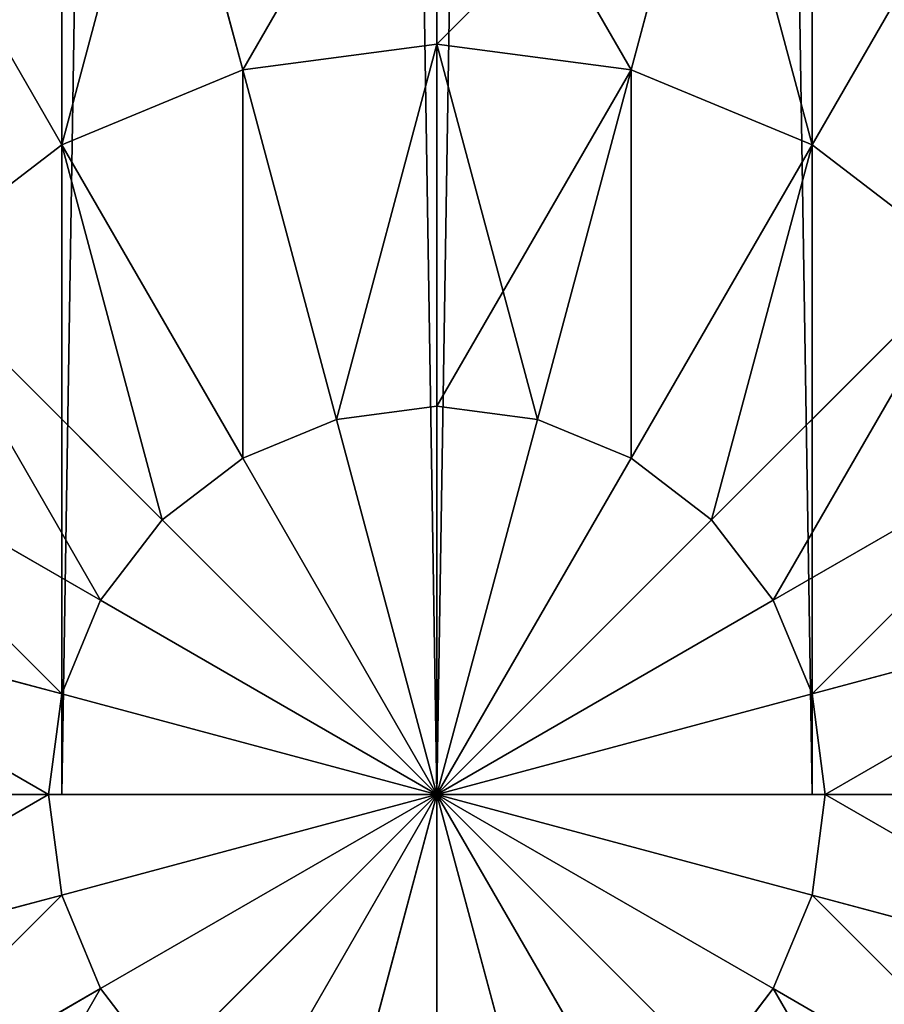
# Model space of a CAD drawing. Units: millimetres. Extents: x -5700 to 4690, y 0 to 7336.
# Drawn here: x -3430 to -3410, y 3021 to 3044 of the extents above; entities that cross this region are included whole.
import ezdxf

# ---------------------------------------------------------------- set-up
doc = ezdxf.new("R2010")
doc.units = ezdxf.units.MM
doc.layers.get('0').update_dxf_attribs({"true_color": 0xff5454})

# ---------------------------------------------------------------- blocks, each defined once
blk = doc.blocks.new('Group_5')
at = {"color": 8, "true_color": 0x64777b}
for p, q in [((8.75, 550, 32.655), (8.75, 0, 32.655)), ((8.75, 550, 2.345), (8.75, 0, 2.345)), ((17.5, 550, 35), (17.5, 0, 35)), ((17.5, 550), (17.5, 0)), ((17.5, 550, 17.5), (17.5, 0, 17.5)), ((26.25, 550, 32.655), (26.25, 0, 32.655)), ((26.25, 550, 2.345), (26.25, 0, 2.345)), ((8.75, 0, 2.345), (2.345, 0, 8.75)), ((2.345, 0, 26.25), (8.75, 0, 32.655)), ((8.75, 0, 32.655), (17.5, 0, 35)), ((17.5, 0), (8.75, 0, 2.345)), ((17.5, 0, 35), (26.25, 0, 32.655)), ((26.25, 0, 2.345), (17.5, 0)), ((32.655, 0, 8.75), (26.25, 0, 2.345)), ((26.25, 0, 32.655), (32.655, 0, 26.25))]:
    blk.add_line(p, q, dxfattribs=at)
mesh = blk.add_polyface(dxfattribs=at)
corners = [(8.75, 550, 2.345), (2.345, 0, 8.75), (2.345, 550, 8.75), (8.75, 0, 2.345)]
mesh.append_faces([[corners[k] for k in face] for face in [(0, 1, 2), (1, 0, 3)]], dxfattribs={"vtx0": -1, "color": 8})
mesh = blk.add_polyface(dxfattribs=at)
corners = [(8.75, 550, 32.655), (2.345, 0, 26.25), (8.75, 0, 32.655), (2.345, 550, 26.25)]
mesh.append_faces([[corners[k] for k in face] for face in [(0, 1, 2), (1, 0, 3)]], dxfattribs={"vtx0": -1, "color": 8})
mesh = blk.add_polyface(dxfattribs=at)
corners = [(17.5, 0, 35), (8.75, 550, 32.655), (8.75, 0, 32.655), (17.5, 550, 35)]
mesh.append_faces([[corners[k] for k in face] for face in [(0, 1, 2), (1, 0, 3)]], dxfattribs={"vtx0": -1, "color": 8})
mesh = blk.add_polyface(dxfattribs=at)
corners = [(17.5, 550), (8.75, 0, 2.345), (8.75, 550, 2.345), (17.5, 0)]
mesh.append_faces([[corners[k] for k in face] for face in [(0, 1, 2), (1, 0, 3)]], dxfattribs={"vtx0": -1, "color": 8})
mesh = blk.add_polyface(dxfattribs=at)
corners = [(26.25, 0, 32.655), (17.5, 550, 35), (17.5, 0, 35), (26.25, 550, 32.655)]
mesh.append_faces([[corners[k] for k in face] for face in [(0, 1, 2), (1, 0, 3)]], dxfattribs={"vtx0": -1, "color": 8})
mesh = blk.add_polyface(dxfattribs=at)
corners = [(26.25, 550, 2.345), (17.5, 0), (17.5, 550), (26.25, 0, 2.345)]
mesh.append_faces([[corners[k] for k in face] for face in [(0, 1, 2), (1, 0, 3)]], dxfattribs={"vtx0": -1, "color": 8})
mesh = blk.add_polyface(dxfattribs=at)
corners = [(26.25, 550, 2.345), (32.655, 0, 8.75), (26.25, 0, 2.345), (32.655, 550, 8.75)]
mesh.append_faces([[corners[k] for k in face] for face in [(0, 1, 2), (1, 0, 3)]], dxfattribs={"vtx0": -1, "color": 8})
mesh = blk.add_polyface(dxfattribs=at)
corners = [(32.655, 0, 26.25), (26.25, 550, 32.655), (26.25, 0, 32.655), (32.655, 550, 26.25)]
mesh.append_faces([[corners[k] for k in face] for face in [(0, 1, 2), (1, 0, 3)]], dxfattribs={"vtx0": -1, "color": 8})
mesh = blk.add_polyface(dxfattribs=at)
corners = [(26.25, 0, 2.345), (8.75, 0, 2.345), (17.5, 0), (2.345, 0, 8.75), (32.655, 0, 8.75), (0, 0, 17.5), (35, 0, 17.5), (2.345, 0, 26.25), (32.655, 0, 26.25), (8.75, 0, 32.655), (26.25, 0, 32.655), (17.5, 0, 35)]
mesh.append_faces([[corners[k] for k in face] for face in [(0, 1, 2), (9, 10, 11)]], dxfattribs={"vtx0": -1, "color": 8})
mesh.append_faces([[corners[k] for k in face] for face in [(1, 0, 3), (3, 4, 5), (5, 6, 7), (7, 8, 9)]], dxfattribs={"vtx0": -1, "vtx1": -1, "color": 8})
mesh.append_faces([[corners[k] for k in face] for face in [(3, 0, 4), (5, 4, 6), (7, 6, 8), (9, 8, 10)]], dxfattribs={"vtx0": -1, "vtx2": -1, "color": 8})
blk = doc.blocks.new('Group186_1')
at = {"color": 8, "true_color": 0x64777b}
for p, q in [((0, 17.5, -30.311), (0, 24.749, -24.749)), ((0, 24.749, 24.749), (0, 17.5, 30.311)), ((-4.529, 16.904, -30.311), (-6.405, 23.905, -24.749)), ((-6.405, 23.905, 24.749), (-4.529, 16.904, 30.311)), ((4.529, 16.904, -30.311), (6.405, 23.905, -24.749)), ((6.405, 23.905, 24.749), (4.529, 16.904, 30.311)), ((-8.75, 15.155, -30.311), (-12.374, 21.433, -24.749)), ((-12.374, 21.433, 24.749), (-8.75, 15.155, 30.311)), ((8.75, 15.155, -30.311), (12.374, 21.433, -24.749)), ((12.374, 21.433, 24.749), (8.75, 15.155, 30.311)), ((-4.529, 16.904, -30.311), (0, 17.5, -30.311)), ((-4.529, 16.904, 30.311), (0, 17.5, 30.311)), ((0, 9.059, -33.807), (0, 17.5, -30.311)), ((0, 17.5, -30.311), (4.529, 16.904, -30.311)), ((0, 17.5, 30.311), (4.529, 16.904, 30.311)), ((0, 17.5, 30.311), (0, 9.059, 33.807)), ((-8.75, 15.155, -30.311), (-4.529, 16.904, -30.311)), ((-8.75, 15.155, 30.311), (-4.529, 16.904, 30.311)), ((-2.345, 8.75, -33.807), (-4.529, 16.904, -30.311)), ((-4.529, 16.904, 30.311), (-2.345, 8.75, 33.807)), ((2.345, 8.75, -33.807), (4.529, 16.904, -30.311)), ((4.529, 16.904, 30.311), (2.345, 8.75, 33.807)), ((4.529, 16.904, -30.311), (8.75, 15.155, -30.311)), ((4.529, 16.904, 30.311), (8.75, 15.155, 30.311)), ((-12.374, 12.374, -30.311), (-8.75, 15.155, -30.311)), ((-12.374, 12.374, 30.311), (-8.75, 15.155, 30.311)), ((-4.529, 7.845, -33.807), (-8.75, 15.155, -30.311)), ((-8.75, 15.155, 30.311), (-4.529, 7.845, 33.807)), ((4.529, 7.845, -33.807), (8.75, 15.155, -30.311)), ((8.75, 15.155, 30.311), (4.529, 7.845, 33.807)), ((8.75, 15.155, -30.311), (12.374, 12.374, -30.311)), ((8.75, 15.155, 30.311), (12.374, 12.374, 30.311)), ((-6.405, 6.405, -33.807), (-12.374, 12.374, -30.311)), ((-12.374, 12.374, 30.311), (-6.405, 6.405, 33.807)), ((6.405, 6.405, -33.807), (12.374, 12.374, -30.311)), ((12.374, 12.374, 30.311), (6.405, 6.405, 33.807)), ((-2.345, 8.75, -33.807), (0, 9.059, -33.807)), ((-2.345, 8.75, 33.807), (0, 9.059, 33.807)), ((0, 0, -35), (0, 9.059, -33.807)), ((0, 9.059, -33.807), (2.345, 8.75, -33.807)), ((0, 9.059, 33.807), (2.345, 8.75, 33.807)), ((0, 9.059, 33.807), (0, 0, 35)), ((-7.845, 4.529, -33.807), (-15.155, 8.75, -30.311)), ((-15.155, 8.75, 30.311), (-7.845, 4.529, 33.807)), ((-4.529, 7.845, -33.807), (-2.345, 8.75, -33.807)), ((-4.529, 7.845, 33.807), (-2.345, 8.75, 33.807)), ((0, 0, -35), (-2.345, 8.75, -33.807)), ((-2.345, 8.75, 33.807), (0, 0, 35)), ((0, 0, -35), (2.345, 8.75, -33.807)), ((2.345, 8.75, 33.807), (0, 0, 35)), ((2.345, 8.75, -33.807), (4.529, 7.845, -33.807)), ((2.345, 8.75, 33.807), (4.529, 7.845, 33.807)), ((7.845, 4.529, -33.807), (15.155, 8.75, -30.311)), ((15.155, 8.75, 30.311), (7.845, 4.529, 33.807)), ((-6.405, 6.405, -33.807), (-4.529, 7.845, -33.807)), ((-6.405, 6.405, 33.807), (-4.529, 7.845, 33.807)), ((0, 0, -35), (-4.529, 7.845, -33.807)), ((-4.529, 7.845, 33.807), (0, 0, 35)), ((0, 0, -35), (4.529, 7.845, -33.807)), ((4.529, 7.845, 33.807), (0, 0, 35)), ((4.529, 7.845, -33.807), (6.405, 6.405, -33.807)), ((4.529, 7.845, 33.807), (6.405, 6.405, 33.807)), ((-7.845, 4.529, -33.807), (-6.405, 6.405, -33.807)), ((-7.845, 4.529, 33.807), (-6.405, 6.405, 33.807)), ((0, 0, -35), (-6.405, 6.405, -33.807)), ((-6.405, 6.405, 33.807), (0, 0, 35)), ((0, 0, -35), (6.405, 6.405, -33.807)), ((6.405, 6.405, 33.807), (0, 0, 35)), ((6.405, 6.405, -33.807), (7.845, 4.529, -33.807)), ((6.405, 6.405, 33.807), (7.845, 4.529, 33.807)), ((-8.75, 2.345, -33.807), (-16.904, 4.529, -30.311)), ((-16.904, 4.529, 30.311), (-8.75, 2.345, 33.807)), ((-8.75, 2.345, -33.807), (-7.845, 4.529, -33.807)), ((-8.75, 2.345, 33.807), (-7.845, 4.529, 33.807)), ((0, 0, -35), (-7.845, 4.529, -33.807)), ((-7.845, 4.529, 33.807), (0, 0, 35)), ((0, 0, -35), (7.845, 4.529, -33.807)), ((7.845, 4.529, 33.807), (0, 0, 35)), ((7.845, 4.529, -33.807), (8.75, 2.345, -33.807)), ((7.845, 4.529, 33.807), (8.75, 2.345, 33.807)), ((8.75, 2.345, -33.807), (16.904, 4.529, -30.311)), ((16.904, 4.529, 30.311), (8.75, 2.345, 33.807)), ((-9.059, 0, -33.807), (-8.75, 2.345, -33.807)), ((-9.059, 0, 33.807), (-8.75, 2.345, 33.807)), ((0, 0, -35), (-8.75, 2.345, -33.807)), ((-8.75, 2.345, 33.807), (0, 0, 35)), ((0, 0, -35), (8.75, 2.345, -33.807)), ((8.75, 2.345, 33.807), (0, 0, 35)), ((8.75, 2.345, -33.807), (9.059, 0, -33.807)), ((8.75, 2.345, 33.807), (9.059, 0, 33.807)), ((-9.059, 0, -33.807), (-17.5, 0, -30.311)), ((-17.5, 0, 30.311), (-9.059, 0, 33.807)), ((0, 0, -35), (-9.059, 0, -33.807)), ((-8.75, -2.345, -33.807), (-9.059, 0, -33.807)), ((-8.75, -2.345, 33.807), (-9.059, 0, 33.807)), ((-9.059, 0, 33.807), (0, 0, 35)), ((0, 0, -35), (-8.75, -2.345, -33.807)), ((-8.75, -2.345, 33.807), (0, 0, 35)), ((0, 0, -35), (-7.845, -4.529, -33.807)), ((-7.845, -4.529, 33.807), (0, 0, 35)), ((0, 0, -35), (-6.405, -6.405, -33.807)), ((-6.405, -6.405, 33.807), (0, 0, 35)), ((0, 0, -35), (-4.529, -7.845, -33.807)), ((-4.529, -7.845, 33.807), (0, 0, 35)), ((0, 0, -35), (-2.345, -8.75, -33.807)), ((-2.345, -8.75, 33.807), (0, 0, 35)), ((9.059, 0, -33.807), (0, 0, -35)), ((0, 0, -35), (0, -9.059, -33.807)), ((0, 0, -35), (2.345, -8.75, -33.807)), ((0, 0, -35), (4.529, -7.845, -33.807)), ((0, 0, -35), (6.405, -6.405, -33.807)), ((0, 0, -35), (7.845, -4.529, -33.807)), ((0, 0, -35), (8.75, -2.345, -33.807)), ((0, 0, 35), (9.059, 0, 33.807)), ((0, -9.059, 33.807), (0, 0, 35)), ((2.345, -8.75, 33.807), (0, 0, 35)), ((4.529, -7.845, 33.807), (0, 0, 35)), ((6.405, -6.405, 33.807), (0, 0, 35)), ((7.845, -4.529, 33.807), (0, 0, 35)), ((8.75, -2.345, 33.807), (0, 0, 35)), ((9.059, 0, -33.807), (8.75, -2.345, -33.807)), ((9.059, 0, 33.807), (8.75, -2.345, 33.807)), ((17.5, 0, -30.311), (9.059, 0, -33.807)), ((9.059, 0, 33.807), (17.5, 0, 30.311)), ((-8.75, -2.345, -33.807), (-16.904, -4.529, -30.311)), ((-16.904, -4.529, 30.311), (-8.75, -2.345, 33.807)), ((-7.845, -4.529, -33.807), (-8.75, -2.345, -33.807)), ((-7.845, -4.529, 33.807), (-8.75, -2.345, 33.807)), ((8.75, -2.345, -33.807), (7.845, -4.529, -33.807)), ((8.75, -2.345, 33.807), (7.845, -4.529, 33.807)), ((8.75, -2.345, -33.807), (16.904, -4.529, -30.311)), ((16.904, -4.529, 30.311), (8.75, -2.345, 33.807)), ((-7.845, -4.529, -33.807), (-15.155, -8.75, -30.311)), ((-15.155, -8.75, 30.311), (-7.845, -4.529, 33.807)), ((-6.405, -6.405, -33.807), (-7.845, -4.529, -33.807)), ((-6.405, -6.405, 33.807), (-7.845, -4.529, 33.807)), ((7.845, -4.529, -33.807), (6.405, -6.405, -33.807)), ((7.845, -4.529, 33.807), (6.405, -6.405, 33.807)), ((7.845, -4.529, -33.807), (15.155, -8.75, -30.311)), ((15.155, -8.75, 30.311), (7.845, -4.529, 33.807))]:
    blk.add_line(p, q, dxfattribs=at)
mesh = blk.add_polyface(dxfattribs=at)
corners = [(0, 24.749, -24.749), (-4.529, 16.904, -30.311), (-6.405, 23.905, -24.749), (0, 17.5, -30.311)]
mesh.append_faces([[corners[k] for k in face] for face in [(0, 1, 2), (1, 0, 3)]], dxfattribs={"vtx0": -1, "color": 8})
mesh = blk.add_polyface(dxfattribs=at)
corners = [(-4.529, 16.904, 30.311), (0, 24.749, 24.749), (-6.405, 23.905, 24.749), (0, 17.5, 30.311)]
mesh.append_faces([[corners[k] for k in face] for face in [(0, 1, 2), (1, 0, 3)]], dxfattribs={"vtx0": -1, "color": 8})
mesh = blk.add_polyface(dxfattribs=at)
corners = [(6.405, 23.905, -24.749), (0, 17.5, -30.311), (0, 24.749, -24.749), (4.529, 16.904, -30.311)]
mesh.append_faces([[corners[k] for k in face] for face in [(0, 1, 2), (1, 0, 3)]], dxfattribs={"vtx0": -1, "color": 8})
mesh = blk.add_polyface(dxfattribs=at)
corners = [(4.529, 16.904, 30.311), (0, 24.749, 24.749), (0, 17.5, 30.311), (6.405, 23.905, 24.749)]
mesh.append_faces([[corners[k] for k in face] for face in [(0, 1, 2), (1, 0, 3)]], dxfattribs={"vtx0": -1, "color": 8})
mesh = blk.add_polyface(dxfattribs=at)
corners = [(-6.405, 23.905, -24.749), (-8.75, 15.155, -30.311), (-12.374, 21.433, -24.749), (-4.529, 16.904, -30.311)]
mesh.append_faces([[corners[k] for k in face] for face in [(0, 1, 2), (1, 0, 3)]], dxfattribs={"vtx0": -1, "color": 8})
mesh = blk.add_polyface(dxfattribs=at)
corners = [(-8.75, 15.155, 30.311), (-6.405, 23.905, 24.749), (-12.374, 21.433, 24.749), (-4.529, 16.904, 30.311)]
mesh.append_faces([[corners[k] for k in face] for face in [(0, 1, 2), (1, 0, 3)]], dxfattribs={"vtx0": -1, "color": 8})
mesh = blk.add_polyface(dxfattribs=at)
corners = [(6.405, 23.905, -24.749), (8.75, 15.155, -30.311), (4.529, 16.904, -30.311), (12.374, 21.433, -24.749)]
mesh.append_faces([[corners[k] for k in face] for face in [(0, 1, 2), (1, 0, 3)]], dxfattribs={"vtx0": -1, "color": 8})
mesh = blk.add_polyface(dxfattribs=at)
corners = [(8.75, 15.155, 30.311), (6.405, 23.905, 24.749), (4.529, 16.904, 30.311), (12.374, 21.433, 24.749)]
mesh.append_faces([[corners[k] for k in face] for face in [(0, 1, 2), (1, 0, 3)]], dxfattribs={"vtx0": -1, "color": 8})
mesh = blk.add_polyface(dxfattribs=at)
corners = [(-12.374, 21.433, -24.749), (-12.374, 12.374, -30.311), (-17.5, 17.5, -24.749), (-8.75, 15.155, -30.311)]
mesh.append_faces([[corners[k] for k in face] for face in [(0, 1, 2), (1, 0, 3)]], dxfattribs={"vtx0": -1, "color": 8})
mesh = blk.add_polyface(dxfattribs=at)
corners = [(-12.374, 12.374, 30.311), (-12.374, 21.433, 24.749), (-17.5, 17.5, 24.749), (-8.75, 15.155, 30.311)]
mesh.append_faces([[corners[k] for k in face] for face in [(0, 1, 2), (1, 0, 3)]], dxfattribs={"vtx0": -1, "color": 8})
mesh = blk.add_polyface(dxfattribs=at)
corners = [(12.374, 21.433, -24.749), (12.374, 12.374, -30.311), (8.75, 15.155, -30.311), (17.5, 17.5, -24.749)]
mesh.append_faces([[corners[k] for k in face] for face in [(0, 1, 2), (1, 0, 3)]], dxfattribs={"vtx0": -1, "color": 8})
mesh = blk.add_polyface(dxfattribs=at)
corners = [(12.374, 12.374, 30.311), (12.374, 21.433, 24.749), (8.75, 15.155, 30.311), (17.5, 17.5, 24.749)]
mesh.append_faces([[corners[k] for k in face] for face in [(0, 1, 2), (1, 0, 3)]], dxfattribs={"vtx0": -1, "color": 8})
mesh = blk.add_polyface(dxfattribs=at)
corners = [(0, 17.5, -30.311), (-2.345, 8.75, -33.807), (-4.529, 16.904, -30.311), (0, 9.059, -33.807)]
mesh.append_faces([[corners[k] for k in face] for face in [(0, 1, 2), (1, 0, 3)]], dxfattribs={"vtx0": -1, "color": 8})
mesh = blk.add_polyface(dxfattribs=at)
corners = [(-2.345, 8.75, 33.807), (0, 17.5, 30.311), (-4.529, 16.904, 30.311), (0, 9.059, 33.807)]
mesh.append_faces([[corners[k] for k in face] for face in [(0, 1, 2), (1, 0, 3)]], dxfattribs={"vtx0": -1, "color": 8})
mesh = blk.add_polyface(dxfattribs=at)
corners = [(4.529, 16.904, -30.311), (0, 9.059, -33.807), (0, 17.5, -30.311), (2.345, 8.75, -33.807)]
mesh.append_faces([[corners[k] for k in face] for face in [(0, 1, 2), (1, 0, 3)]], dxfattribs={"vtx0": -1, "color": 8})
mesh = blk.add_polyface(dxfattribs=at)
corners = [(2.345, 8.75, 33.807), (0, 17.5, 30.311), (0, 9.059, 33.807), (4.529, 16.904, 30.311)]
mesh.append_faces([[corners[k] for k in face] for face in [(0, 1, 2), (1, 0, 3)]], dxfattribs={"vtx0": -1, "color": 8})
mesh = blk.add_polyface(dxfattribs=at)
corners = [(-4.529, 16.904, -30.311), (-4.529, 7.845, -33.807), (-8.75, 15.155, -30.311), (-2.345, 8.75, -33.807)]
mesh.append_faces([[corners[k] for k in face] for face in [(0, 1, 2), (1, 0, 3)]], dxfattribs={"vtx0": -1, "color": 8})
mesh = blk.add_polyface(dxfattribs=at)
corners = [(-4.529, 7.845, 33.807), (-4.529, 16.904, 30.311), (-8.75, 15.155, 30.311), (-2.345, 8.75, 33.807)]
mesh.append_faces([[corners[k] for k in face] for face in [(0, 1, 2), (1, 0, 3)]], dxfattribs={"vtx0": -1, "color": 8})
mesh = blk.add_polyface(dxfattribs=at)
corners = [(4.529, 16.904, -30.311), (4.529, 7.845, -33.807), (2.345, 8.75, -33.807), (8.75, 15.155, -30.311)]
mesh.append_faces([[corners[k] for k in face] for face in [(0, 1, 2), (1, 0, 3)]], dxfattribs={"vtx0": -1, "color": 8})
mesh = blk.add_polyface(dxfattribs=at)
corners = [(4.529, 7.845, 33.807), (4.529, 16.904, 30.311), (2.345, 8.75, 33.807), (8.75, 15.155, 30.311)]
mesh.append_faces([[corners[k] for k in face] for face in [(0, 1, 2), (1, 0, 3)]], dxfattribs={"vtx0": -1, "color": 8})
mesh = blk.add_polyface(dxfattribs=at)
corners = [(-8.75, 15.155, -30.311), (-6.405, 6.405, -33.807), (-12.374, 12.374, -30.311), (-4.529, 7.845, -33.807)]
mesh.append_faces([[corners[k] for k in face] for face in [(0, 1, 2), (1, 0, 3)]], dxfattribs={"vtx0": -1, "color": 8})
mesh = blk.add_polyface(dxfattribs=at)
corners = [(-6.405, 6.405, 33.807), (-8.75, 15.155, 30.311), (-12.374, 12.374, 30.311), (-4.529, 7.845, 33.807)]
mesh.append_faces([[corners[k] for k in face] for face in [(0, 1, 2), (1, 0, 3)]], dxfattribs={"vtx0": -1, "color": 8})
mesh = blk.add_polyface(dxfattribs=at)
corners = [(8.75, 15.155, -30.311), (6.405, 6.405, -33.807), (4.529, 7.845, -33.807), (12.374, 12.374, -30.311)]
mesh.append_faces([[corners[k] for k in face] for face in [(0, 1, 2), (1, 0, 3)]], dxfattribs={"vtx0": -1, "color": 8})
mesh = blk.add_polyface(dxfattribs=at)
corners = [(6.405, 6.405, 33.807), (8.75, 15.155, 30.311), (4.529, 7.845, 33.807), (12.374, 12.374, 30.311)]
mesh.append_faces([[corners[k] for k in face] for face in [(0, 1, 2), (1, 0, 3)]], dxfattribs={"vtx0": -1, "color": 8})
mesh = blk.add_polyface(dxfattribs=at)
corners = [(-12.374, 12.374, -30.311), (-7.845, 4.529, -33.807), (-15.155, 8.75, -30.311), (-6.405, 6.405, -33.807)]
mesh.append_faces([[corners[k] for k in face] for face in [(0, 1, 2), (1, 0, 3)]], dxfattribs={"vtx0": -1, "color": 8})
mesh = blk.add_polyface(dxfattribs=at)
corners = [(-7.845, 4.529, 33.807), (-12.374, 12.374, 30.311), (-15.155, 8.75, 30.311), (-6.405, 6.405, 33.807)]
mesh.append_faces([[corners[k] for k in face] for face in [(0, 1, 2), (1, 0, 3)]], dxfattribs={"vtx0": -1, "color": 8})
mesh = blk.add_polyface(dxfattribs=at)
corners = [(12.374, 12.374, -30.311), (7.845, 4.529, -33.807), (6.405, 6.405, -33.807), (15.155, 8.75, -30.311)]
mesh.append_faces([[corners[k] for k in face] for face in [(0, 1, 2), (1, 0, 3)]], dxfattribs={"vtx0": -1, "color": 8})
mesh = blk.add_polyface(dxfattribs=at)
corners = [(7.845, 4.529, 33.807), (12.374, 12.374, 30.311), (6.405, 6.405, 33.807), (15.155, 8.75, 30.311)]
mesh.append_faces([[corners[k] for k in face] for face in [(0, 1, 2), (1, 0, 3)]], dxfattribs={"vtx0": -1, "color": 8})
mesh = blk.add_polyface(dxfattribs=at)
corners = [(0, 0, -35), (-2.345, 8.75, -33.807), (0, 9.059, -33.807)]
mesh.append_faces([[corners[k] for k in face] for face in [(0, 1, 2)]], dxfattribs={"color": 8})
mesh = blk.add_polyface(dxfattribs=at)
corners = [(0, 9.059, 33.807), (-2.345, 8.75, 33.807), (0, 0, 35)]
mesh.append_faces([[corners[k] for k in face] for face in [(0, 1, 2)]], dxfattribs={"color": 8})
mesh = blk.add_polyface(dxfattribs=at)
corners = [(2.345, 8.75, -33.807), (0, 0, -35), (0, 9.059, -33.807)]
mesh.append_faces([[corners[k] for k in face] for face in [(0, 1, 2)]], dxfattribs={"color": 8})
mesh = blk.add_polyface(dxfattribs=at)
corners = [(2.345, 8.75, 33.807), (0, 9.059, 33.807), (0, 0, 35)]
mesh.append_faces([[corners[k] for k in face] for face in [(0, 1, 2)]], dxfattribs={"color": 8})
mesh = blk.add_polyface(dxfattribs=at)
corners = [(-15.155, 8.75, -30.311), (-8.75, 2.345, -33.807), (-16.904, 4.529, -30.311), (-7.845, 4.529, -33.807)]
mesh.append_faces([[corners[k] for k in face] for face in [(0, 1, 2), (1, 0, 3)]], dxfattribs={"vtx0": -1, "color": 8})
mesh = blk.add_polyface(dxfattribs=at)
corners = [(-8.75, 2.345, 33.807), (-15.155, 8.75, 30.311), (-16.904, 4.529, 30.311), (-7.845, 4.529, 33.807)]
mesh.append_faces([[corners[k] for k in face] for face in [(0, 1, 2), (1, 0, 3)]], dxfattribs={"vtx0": -1, "color": 8})
mesh = blk.add_polyface(dxfattribs=at)
corners = [(0, 0, -35), (-4.529, 7.845, -33.807), (-2.345, 8.75, -33.807)]
mesh.append_faces([[corners[k] for k in face] for face in [(0, 1, 2)]], dxfattribs={"color": 8})
mesh = blk.add_polyface(dxfattribs=at)
corners = [(0, 0, 35), (-2.345, 8.75, 33.807), (-4.529, 7.845, 33.807)]
mesh.append_faces([[corners[k] for k in face] for face in [(0, 1, 2)]], dxfattribs={"color": 8})
mesh = blk.add_polyface(dxfattribs=at)
corners = [(4.529, 7.845, -33.807), (0, 0, -35), (2.345, 8.75, -33.807)]
mesh.append_faces([[corners[k] for k in face] for face in [(0, 1, 2)]], dxfattribs={"color": 8})
mesh = blk.add_polyface(dxfattribs=at)
corners = [(4.529, 7.845, 33.807), (2.345, 8.75, 33.807), (0, 0, 35)]
mesh.append_faces([[corners[k] for k in face] for face in [(0, 1, 2)]], dxfattribs={"color": 8})
mesh = blk.add_polyface(dxfattribs=at)
corners = [(15.155, 8.75, -30.311), (8.75, 2.345, -33.807), (7.845, 4.529, -33.807), (16.904, 4.529, -30.311)]
mesh.append_faces([[corners[k] for k in face] for face in [(0, 1, 2), (1, 0, 3)]], dxfattribs={"vtx0": -1, "color": 8})
mesh = blk.add_polyface(dxfattribs=at)
corners = [(8.75, 2.345, 33.807), (15.155, 8.75, 30.311), (7.845, 4.529, 33.807), (16.904, 4.529, 30.311)]
mesh.append_faces([[corners[k] for k in face] for face in [(0, 1, 2), (1, 0, 3)]], dxfattribs={"vtx0": -1, "color": 8})
mesh = blk.add_polyface(dxfattribs=at)
corners = [(0, 0, -35), (-6.405, 6.405, -33.807), (-4.529, 7.845, -33.807)]
mesh.append_faces([[corners[k] for k in face] for face in [(0, 1, 2)]], dxfattribs={"color": 8})
mesh = blk.add_polyface(dxfattribs=at)
corners = [(0, 0, 35), (-4.529, 7.845, 33.807), (-6.405, 6.405, 33.807)]
mesh.append_faces([[corners[k] for k in face] for face in [(0, 1, 2)]], dxfattribs={"color": 8})
mesh = blk.add_polyface(dxfattribs=at)
corners = [(6.405, 6.405, -33.807), (0, 0, -35), (4.529, 7.845, -33.807)]
mesh.append_faces([[corners[k] for k in face] for face in [(0, 1, 2)]], dxfattribs={"color": 8})
mesh = blk.add_polyface(dxfattribs=at)
corners = [(6.405, 6.405, 33.807), (4.529, 7.845, 33.807), (0, 0, 35)]
mesh.append_faces([[corners[k] for k in face] for face in [(0, 1, 2)]], dxfattribs={"color": 8})
mesh = blk.add_polyface(dxfattribs=at)
corners = [(0, 0, -35), (-7.845, 4.529, -33.807), (-6.405, 6.405, -33.807)]
mesh.append_faces([[corners[k] for k in face] for face in [(0, 1, 2)]], dxfattribs={"color": 8})
mesh = blk.add_polyface(dxfattribs=at)
corners = [(0, 0, 35), (-6.405, 6.405, 33.807), (-7.845, 4.529, 33.807)]
mesh.append_faces([[corners[k] for k in face] for face in [(0, 1, 2)]], dxfattribs={"color": 8})
mesh = blk.add_polyface(dxfattribs=at)
corners = [(7.845, 4.529, -33.807), (0, 0, -35), (6.405, 6.405, -33.807)]
mesh.append_faces([[corners[k] for k in face] for face in [(0, 1, 2)]], dxfattribs={"color": 8})
mesh = blk.add_polyface(dxfattribs=at)
corners = [(7.845, 4.529, 33.807), (6.405, 6.405, 33.807), (0, 0, 35)]
mesh.append_faces([[corners[k] for k in face] for face in [(0, 1, 2)]], dxfattribs={"color": 8})
mesh = blk.add_polyface(dxfattribs=at)
corners = [(-16.904, 4.529, -30.311), (-9.059, 0, -33.807), (-17.5, 0, -30.311), (-8.75, 2.345, -33.807)]
mesh.append_faces([[corners[k] for k in face] for face in [(0, 1, 2), (1, 0, 3)]], dxfattribs={"vtx0": -1, "color": 8})
mesh = blk.add_polyface(dxfattribs=at)
corners = [(-9.059, 0, 33.807), (-16.904, 4.529, 30.311), (-17.5, 0, 30.311), (-8.75, 2.345, 33.807)]
mesh.append_faces([[corners[k] for k in face] for face in [(0, 1, 2), (1, 0, 3)]], dxfattribs={"vtx0": -1, "color": 8})
mesh = blk.add_polyface(dxfattribs=at)
corners = [(0, 0, -35), (-8.75, 2.345, -33.807), (-7.845, 4.529, -33.807)]
mesh.append_faces([[corners[k] for k in face] for face in [(0, 1, 2)]], dxfattribs={"color": 8})
mesh = blk.add_polyface(dxfattribs=at)
corners = [(0, 0, 35), (-7.845, 4.529, 33.807), (-8.75, 2.345, 33.807)]
mesh.append_faces([[corners[k] for k in face] for face in [(0, 1, 2)]], dxfattribs={"color": 8})
mesh = blk.add_polyface(dxfattribs=at)
corners = [(8.75, 2.345, -33.807), (0, 0, -35), (7.845, 4.529, -33.807)]
mesh.append_faces([[corners[k] for k in face] for face in [(0, 1, 2)]], dxfattribs={"color": 8})
mesh = blk.add_polyface(dxfattribs=at)
corners = [(8.75, 2.345, 33.807), (7.845, 4.529, 33.807), (0, 0, 35)]
mesh.append_faces([[corners[k] for k in face] for face in [(0, 1, 2)]], dxfattribs={"color": 8})
mesh = blk.add_polyface(dxfattribs=at)
corners = [(16.904, 4.529, -30.311), (9.059, 0, -33.807), (8.75, 2.345, -33.807), (17.5, 0, -30.311)]
mesh.append_faces([[corners[k] for k in face] for face in [(0, 1, 2), (1, 0, 3)]], dxfattribs={"vtx0": -1, "color": 8})
mesh = blk.add_polyface(dxfattribs=at)
corners = [(9.059, 0, 33.807), (16.904, 4.529, 30.311), (8.75, 2.345, 33.807), (17.5, 0, 30.311)]
mesh.append_faces([[corners[k] for k in face] for face in [(0, 1, 2), (1, 0, 3)]], dxfattribs={"vtx0": -1, "color": 8})
mesh = blk.add_polyface(dxfattribs=at)
corners = [(0, 0, -35), (-9.059, 0, -33.807), (-8.75, 2.345, -33.807)]
mesh.append_faces([[corners[k] for k in face] for face in [(0, 1, 2)]], dxfattribs={"color": 8})
mesh = blk.add_polyface(dxfattribs=at)
corners = [(0, 0, 35), (-8.75, 2.345, 33.807), (-9.059, 0, 33.807)]
mesh.append_faces([[corners[k] for k in face] for face in [(0, 1, 2)]], dxfattribs={"color": 8})
mesh = blk.add_polyface(dxfattribs=at)
corners = [(9.059, 0, -33.807), (0, 0, -35), (8.75, 2.345, -33.807)]
mesh.append_faces([[corners[k] for k in face] for face in [(0, 1, 2)]], dxfattribs={"color": 8})
mesh = blk.add_polyface(dxfattribs=at)
corners = [(9.059, 0, 33.807), (8.75, 2.345, 33.807), (0, 0, 35)]
mesh.append_faces([[corners[k] for k in face] for face in [(0, 1, 2)]], dxfattribs={"color": 8})
mesh = blk.add_polyface(dxfattribs=at)
corners = [(-9.059, 0, -33.807), (-16.904, -4.529, -30.311), (-17.5, 0, -30.311), (-8.75, -2.345, -33.807)]
mesh.append_faces([[corners[k] for k in face] for face in [(0, 1, 2), (1, 0, 3)]], dxfattribs={"vtx0": -1, "color": 8})
mesh = blk.add_polyface(dxfattribs=at)
corners = [(-16.904, -4.529, 30.311), (-9.059, 0, 33.807), (-17.5, 0, 30.311), (-8.75, -2.345, 33.807)]
mesh.append_faces([[corners[k] for k in face] for face in [(0, 1, 2), (1, 0, 3)]], dxfattribs={"vtx0": -1, "color": 8})
mesh = blk.add_polyface(dxfattribs=at)
corners = [(0, 0, -35), (-8.75, -2.345, -33.807), (-9.059, 0, -33.807)]
mesh.append_faces([[corners[k] for k in face] for face in [(0, 1, 2)]], dxfattribs={"color": 8})
mesh = blk.add_polyface(dxfattribs=at)
corners = [(0, 0, 35), (-9.059, 0, 33.807), (-8.75, -2.345, 33.807)]
mesh.append_faces([[corners[k] for k in face] for face in [(0, 1, 2)]], dxfattribs={"color": 8})
mesh = blk.add_polyface(dxfattribs=at)
corners = [(0, 0, -35), (-7.845, -4.529, -33.807), (-8.75, -2.345, -33.807)]
mesh.append_faces([[corners[k] for k in face] for face in [(0, 1, 2)]], dxfattribs={"color": 8})
mesh = blk.add_polyface(dxfattribs=at)
corners = [(0, 0, 35), (-8.75, -2.345, 33.807), (-7.845, -4.529, 33.807)]
mesh.append_faces([[corners[k] for k in face] for face in [(0, 1, 2)]], dxfattribs={"color": 8})
mesh = blk.add_polyface(dxfattribs=at)
corners = [(0, 0, -35), (-6.405, -6.405, -33.807), (-7.845, -4.529, -33.807)]
mesh.append_faces([[corners[k] for k in face] for face in [(0, 1, 2)]], dxfattribs={"color": 8})
mesh = blk.add_polyface(dxfattribs=at)
corners = [(0, 0, 35), (-7.845, -4.529, 33.807), (-6.405, -6.405, 33.807)]
mesh.append_faces([[corners[k] for k in face] for face in [(0, 1, 2)]], dxfattribs={"color": 8})
mesh = blk.add_polyface(dxfattribs=at)
corners = [(0, 0, -35), (-4.529, -7.845, -33.807), (-6.405, -6.405, -33.807)]
mesh.append_faces([[corners[k] for k in face] for face in [(0, 1, 2)]], dxfattribs={"color": 8})
mesh = blk.add_polyface(dxfattribs=at)
corners = [(0, 0, 35), (-6.405, -6.405, 33.807), (-4.529, -7.845, 33.807)]
mesh.append_faces([[corners[k] for k in face] for face in [(0, 1, 2)]], dxfattribs={"color": 8})
mesh = blk.add_polyface(dxfattribs=at)
corners = [(0, 0, -35), (-2.345, -8.75, -33.807), (-4.529, -7.845, -33.807)]
mesh.append_faces([[corners[k] for k in face] for face in [(0, 1, 2)]], dxfattribs={"color": 8})
mesh = blk.add_polyface(dxfattribs=at)
corners = [(0, 0, 35), (-4.529, -7.845, 33.807), (-2.345, -8.75, 33.807)]
mesh.append_faces([[corners[k] for k in face] for face in [(0, 1, 2)]], dxfattribs={"color": 8})
mesh = blk.add_polyface(dxfattribs=at)
corners = [(0, -9.059, -33.807), (-2.345, -8.75, -33.807), (0, 0, -35)]
mesh.append_faces([[corners[k] for k in face] for face in [(0, 1, 2)]], dxfattribs={"color": 8})
mesh = blk.add_polyface(dxfattribs=at)
corners = [(0, 0, 35), (-2.345, -8.75, 33.807), (0, -9.059, 33.807)]
mesh.append_faces([[corners[k] for k in face] for face in [(0, 1, 2)]], dxfattribs={"color": 8})
mesh = blk.add_polyface(dxfattribs=at)
corners = [(2.345, -8.75, -33.807), (0, -9.059, -33.807), (0, 0, -35)]
mesh.append_faces([[corners[k] for k in face] for face in [(0, 1, 2)]], dxfattribs={"color": 8})
mesh = blk.add_polyface(dxfattribs=at)
corners = [(4.529, -7.845, -33.807), (2.345, -8.75, -33.807), (0, 0, -35)]
mesh.append_faces([[corners[k] for k in face] for face in [(0, 1, 2)]], dxfattribs={"color": 8})
mesh = blk.add_polyface(dxfattribs=at)
corners = [(6.405, -6.405, -33.807), (4.529, -7.845, -33.807), (0, 0, -35)]
mesh.append_faces([[corners[k] for k in face] for face in [(0, 1, 2)]], dxfattribs={"color": 8})
mesh = blk.add_polyface(dxfattribs=at)
corners = [(7.845, -4.529, -33.807), (6.405, -6.405, -33.807), (0, 0, -35)]
mesh.append_faces([[corners[k] for k in face] for face in [(0, 1, 2)]], dxfattribs={"color": 8})
mesh = blk.add_polyface(dxfattribs=at)
corners = [(8.75, -2.345, -33.807), (7.845, -4.529, -33.807), (0, 0, -35)]
mesh.append_faces([[corners[k] for k in face] for face in [(0, 1, 2)]], dxfattribs={"color": 8})
mesh = blk.add_polyface(dxfattribs=at)
corners = [(9.059, 0, -33.807), (8.75, -2.345, -33.807), (0, 0, -35)]
mesh.append_faces([[corners[k] for k in face] for face in [(0, 1, 2)]], dxfattribs={"color": 8})
mesh = blk.add_polyface(dxfattribs=at)
corners = [(2.345, -8.75, 33.807), (0, 0, 35), (0, -9.059, 33.807)]
mesh.append_faces([[corners[k] for k in face] for face in [(0, 1, 2)]], dxfattribs={"color": 8})
mesh = blk.add_polyface(dxfattribs=at)
corners = [(4.529, -7.845, 33.807), (0, 0, 35), (2.345, -8.75, 33.807)]
mesh.append_faces([[corners[k] for k in face] for face in [(0, 1, 2)]], dxfattribs={"color": 8})
mesh = blk.add_polyface(dxfattribs=at)
corners = [(6.405, -6.405, 33.807), (0, 0, 35), (4.529, -7.845, 33.807)]
mesh.append_faces([[corners[k] for k in face] for face in [(0, 1, 2)]], dxfattribs={"color": 8})
mesh = blk.add_polyface(dxfattribs=at)
corners = [(7.845, -4.529, 33.807), (0, 0, 35), (6.405, -6.405, 33.807)]
mesh.append_faces([[corners[k] for k in face] for face in [(0, 1, 2)]], dxfattribs={"color": 8})
mesh = blk.add_polyface(dxfattribs=at)
corners = [(8.75, -2.345, 33.807), (0, 0, 35), (7.845, -4.529, 33.807)]
mesh.append_faces([[corners[k] for k in face] for face in [(0, 1, 2)]], dxfattribs={"color": 8})
mesh = blk.add_polyface(dxfattribs=at)
corners = [(9.059, 0, 33.807), (0, 0, 35), (8.75, -2.345, 33.807)]
mesh.append_faces([[corners[k] for k in face] for face in [(0, 1, 2)]], dxfattribs={"color": 8})
mesh = blk.add_polyface(dxfattribs=at)
corners = [(9.059, 0, -33.807), (16.904, -4.529, -30.311), (8.75, -2.345, -33.807), (17.5, 0, -30.311)]
mesh.append_faces([[corners[k] for k in face] for face in [(0, 1, 2), (1, 0, 3)]], dxfattribs={"vtx0": -1, "color": 8})
mesh = blk.add_polyface(dxfattribs=at)
corners = [(16.904, -4.529, 30.311), (9.059, 0, 33.807), (8.75, -2.345, 33.807), (17.5, 0, 30.311)]
mesh.append_faces([[corners[k] for k in face] for face in [(0, 1, 2), (1, 0, 3)]], dxfattribs={"vtx0": -1, "color": 8})
mesh = blk.add_polyface(dxfattribs=at)
corners = [(-8.75, -2.345, -33.807), (-15.155, -8.75, -30.311), (-16.904, -4.529, -30.311), (-7.845, -4.529, -33.807)]
mesh.append_faces([[corners[k] for k in face] for face in [(0, 1, 2), (1, 0, 3)]], dxfattribs={"vtx0": -1, "color": 8})
mesh = blk.add_polyface(dxfattribs=at)
corners = [(-15.155, -8.75, 30.311), (-8.75, -2.345, 33.807), (-16.904, -4.529, 30.311), (-7.845, -4.529, 33.807)]
mesh.append_faces([[corners[k] for k in face] for face in [(0, 1, 2), (1, 0, 3)]], dxfattribs={"vtx0": -1, "color": 8})
mesh = blk.add_polyface(dxfattribs=at)
corners = [(8.75, -2.345, -33.807), (15.155, -8.75, -30.311), (7.845, -4.529, -33.807), (16.904, -4.529, -30.311)]
mesh.append_faces([[corners[k] for k in face] for face in [(0, 1, 2), (1, 0, 3)]], dxfattribs={"vtx0": -1, "color": 8})
mesh = blk.add_polyface(dxfattribs=at)
corners = [(15.155, -8.75, 30.311), (8.75, -2.345, 33.807), (7.845, -4.529, 33.807), (16.904, -4.529, 30.311)]
mesh.append_faces([[corners[k] for k in face] for face in [(0, 1, 2), (1, 0, 3)]], dxfattribs={"vtx0": -1, "color": 8})
mesh = blk.add_polyface(dxfattribs=at)
corners = [(-7.845, -4.529, -33.807), (-12.374, -12.374, -30.311), (-15.155, -8.75, -30.311), (-6.405, -6.405, -33.807)]
mesh.append_faces([[corners[k] for k in face] for face in [(0, 1, 2), (1, 0, 3)]], dxfattribs={"vtx0": -1, "color": 8})
mesh = blk.add_polyface(dxfattribs=at)
corners = [(-12.374, -12.374, 30.311), (-7.845, -4.529, 33.807), (-15.155, -8.75, 30.311), (-6.405, -6.405, 33.807)]
mesh.append_faces([[corners[k] for k in face] for face in [(0, 1, 2), (1, 0, 3)]], dxfattribs={"vtx0": -1, "color": 8})
mesh = blk.add_polyface(dxfattribs=at)
corners = [(7.845, -4.529, -33.807), (12.374, -12.374, -30.311), (6.405, -6.405, -33.807), (15.155, -8.75, -30.311)]
mesh.append_faces([[corners[k] for k in face] for face in [(0, 1, 2), (1, 0, 3)]], dxfattribs={"vtx0": -1, "color": 8})
mesh = blk.add_polyface(dxfattribs=at)
corners = [(12.374, -12.374, 30.311), (7.845, -4.529, 33.807), (6.405, -6.405, 33.807), (15.155, -8.75, 30.311)]
mesh.append_faces([[corners[k] for k in face] for face in [(0, 1, 2), (1, 0, 3)]], dxfattribs={"vtx0": -1, "color": 8})
blk = doc.blocks.new('Component_2')
for name, p in [('Group_5', (5.126, 0, 24.749)), ('Group186_1', (22.626, 0, 42.249))]:
    blk.add_blockref(name, p)
blk = doc.blocks.new('Group_24')
mesh = blk.add_polyface()
corners = [(10390, 7336), (0, 0), (0, 7336), (10390, 0)]
mesh.append_faces([[corners[k] for k in face] for face in [(0, 1, 2), (1, 0, 3)]], dxfattribs={"vtx0": -1})

msp = doc.modelspace()

# ---------------------------------------------------------------- block references
for name, p in [('Group_24', (-5700, 0)), ('Component_2', (-3443.077, 3025.844, 1603.013))]:
    msp.add_blockref(name, p)

doc.saveas('drawing.dxf')
